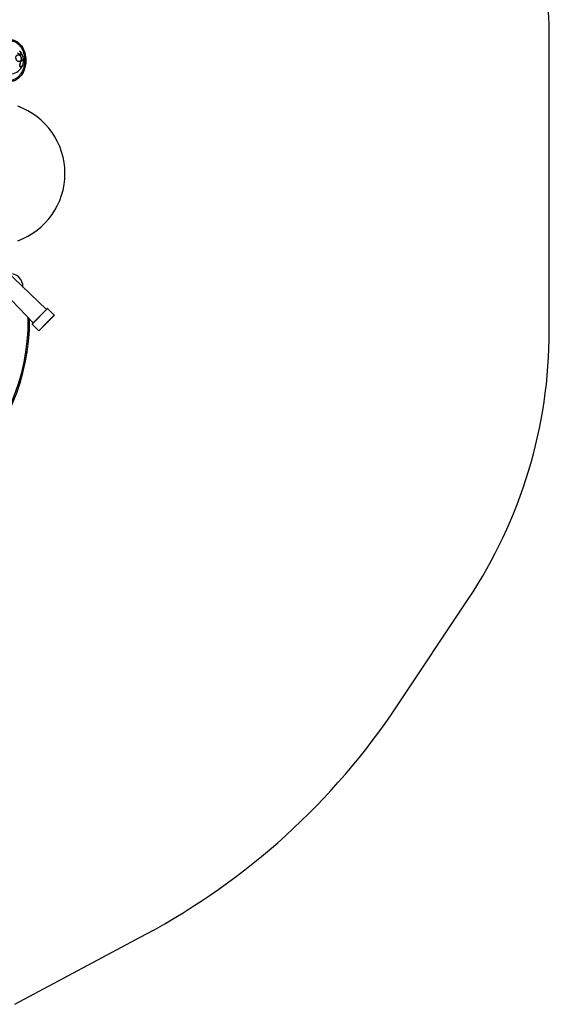
# Model space of a CAD drawing. Units: inches. Extents: x 45633 to 50553, y 32254 to 38381.
# Drawn here: x 48913 to 50553, y 32433 to 35481 of the extents above; entities that cross this region are included whole.
import ezdxf

# ---------------------------------------------------------------- set-up
doc = ezdxf.new("R2010")
doc.units = ezdxf.units.IN
doc.header["$MEASUREMENT"] = 0
doc.linetypes.add('ACAD_ISO02W100', pattern=[15, 12, -3])
doc.layers.add('001 MDP Equipment', color=5, linetype='Continuous')
doc.layers.add('002 MDP Fall Zone', color=6, linetype='ACAD_ISO02W100')

# ---------------------------------------------------------------- blocks, each defined once
blk = doc.blocks.new('A$Cf38098f8')
at = {"layer": '001 MDP Equipment', "linetype": 'Continuous', "lineweight": 25}
for p, q in [((812.3, -70.9), (617.6, 114.9)), ((585.1, 82.4), (770.9, -112.3)), ((768.2, -115.6), (815.6, -68.2)), ((816.3, -68.2), (768.2, -116.3)), ((791.6, -91.6), (812.3, -70.9)), ((812.8, -112.8), (836.8, -88.7)), ((836.8, -89.4), (813.1, -113.1)), ((836.8, -88.7), (816.3, -68.2)), ((756.4, -102.6), (756.4, -97.1)), ((760.4, -102.6), (756.4, -102.6)), ((760.4, -101.3), (760.4, -102.6)), ((768.2, -116.3), (788.7, -136.8)), ((770.9, -112.3), (791.6, -91.6)), ((788.7, -136.8), (812.8, -112.8)), ((813.1, -113.1), (789.4, -136.8))]:
    blk.add_line(p, q, dxfattribs=at)
at = {"layer": '001 MDP Equipment', "linetype": 'Continuous', "lineweight": 25, "flags": 128}
for points in [[(729.2, 729.2), (730.6, 727.7), (731.9, 726.2), (732.9, 724.6), (733.8, 723.1), (734.4, 721.7), (734.8, 720.4), (734.9, 719.3), (734.8, 718.4), (734.3, 717.7), (733.7, 717.3), (732.8, 717.1), (731.6, 717.3), (730.4, 717.6), (728.9, 718.3)], [(732.5, 713.5), (733.5, 711.7), (734.2, 709.8), (734.7, 707.8), (734.9, 705.8), (734.8, 703.8), (734.5, 701.9), (733.9, 700.2), (733.1, 698.7), (732.1, 697.4), (730.9, 696.4), (729.5, 695.8)], [(728.6, 717.4), (730, 716.4), (731.4, 715), (732.5, 713.5)], [(738.6, 701.8), (739.3, 701.4), (739.9, 700.7), (740.4, 699.7), (740.7, 698.4), (740.8, 696.9), (740.8, 695.1), (740.7, 693.3), (740.4, 691.3), (739.9, 689.3), (739.3, 687.4), (738.6, 685.5), (737.8, 683.8), (736.9, 682.3), (736, 681), (735.1, 680.1), (734.2, 679.4), (733.3, 679.1), (732.5, 679.1), (731.8, 679.5), (731.2, 680.2), (730.8, 681.2), (730.4, 682.5), (730.3, 684.1), (730.3, 685.8), (730.4, 687.7), (730.8, 689.6), (731.2, 691.6), (731.8, 693.6), (732.5, 695.4), (733.3, 697.2), (734.2, 698.7), (735.1, 699.9), (736, 700.9), (736.9, 701.5), (737.8, 701.8), (738.6, 701.8)]]:
    blk.add_lwpolyline(points, dxfattribs=at)
at = {"layer": '001 MDP Equipment', "linetype": 'Continuous', "lineweight": 25}
for centre, radius, start, end in [((700, 700), 41.5, 225, 45), ((648.4, 350), 221.5, 289.9207, 70.0793), ((700, 0), 39.7, 357.7846, 94.9007), ((812.6, -70.5), 0.5, 226.3426, 315), ((816, -68.6), 0.5, 45, 135), ((836.5, -89.1), 0.5, 315, 45), ((102.6, -102.6), 653.8, 270, 0), ((102.6, -102.6), 657.8, 270, 0), ((768.6, -116), 0.5, 135, 225), ((770.5, -112.6), 0.5, 315, 43.6574), ((789.1, -136.5), 0.5, 225, 315)]:
    blk.add_arc(centre, radius, start, end, dxfattribs=at)
for points, knots in [([(700, 765), (701.6, 764.9), (704.7, 764.8), (709.4, 763.9), (714.1, 762.3), (718.7, 760.1), (723.2, 757.3), (727.4, 753.9), (731.3, 749.9), (735.3, 745), (739.1, 739.1), (742.5, 732.1), (745.3, 724.6), (747.3, 716.5), (748.5, 708), (748.9, 699.3), (748.4, 690.6), (747, 682.2), (744.9, 674.2), (742, 666.7), (738.5, 659.8), (734.6, 654), (730.5, 649.2), (726.6, 645.4), (722.3, 642.1), (717.8, 639.4), (713.2, 637.3), (708.4, 635.9), (703.7, 635.1), (700.6, 635), (699, 635)], [0, 0, 0, 0, 0.025788, 0.052313, 0.079661, 0.107893, 0.13703, 0.167042, 0.19784, 0.229281, 0.271855, 0.314694, 0.358698, 0.404833, 0.452488, 0.500926, 0.549334, 0.596905, 0.642905, 0.686736, 0.729369, 0.77171, 0.802966, 0.83358, 0.863418, 0.8924, 0.920504, 0.947758, 0.974228, 1, 1, 1, 1]), ([(700, 761.2), (701.8, 761.1), (705.3, 760.9), (710.4, 759.6), (715.3, 757.7), (719.9, 755), (724.1, 751.8), (727.8, 748.1), (731.2, 744.1), (734.6, 739.3), (737.6, 733.6), (740.4, 727.2), (742.5, 720.4), (743.9, 713.6), (744.8, 706.6), (745, 699.6), (744.7, 692.5), (743.8, 685.6), (742.2, 678.7), (740.1, 672), (737.2, 665.5), (734, 659.9), (730.6, 655.1), (727.1, 651.1), (723.3, 647.6), (719, 644.4), (714.4, 641.9), (709.4, 640), (704.3, 638.9), (700.8, 638.8), (699, 638.8)], [0, 0, 0, 0, 0.031357, 0.062528, 0.093785, 0.125073, 0.15625, 0.187485, 0.218821, 0.250015, 0.291224, 0.333043, 0.37482, 0.416149, 0.458001, 0.499558, 0.541235, 0.583135, 0.62483, 0.666741, 0.708122, 0.749878, 0.781661, 0.812414, 0.84426, 0.874993, 0.906681, 0.937443, 0.968897, 1, 1, 1, 1]), ([(720.1, 701), (719.8, 701.6), (719.2, 702.7), (718.5, 704.7), (718, 706.8), (717.9, 709), (718.1, 711.1), (718.7, 713), (719.5, 714.5), (720.5, 715.8), (721.7, 716.8), (723.1, 717.4), (724.7, 717.7), (726.4, 717.5), (728, 716.8), (729.6, 715.8), (731, 714.5), (731.7, 713.5), (732.1, 713)], [0, 0, 0, 0, 0.058258, 0.120006, 0.18432, 0.25, 0.31568, 0.379994, 0.441742, 0.5, 0.558258, 0.620006, 0.68432, 0.75, 0.81568, 0.879994, 0.941742, 1, 1, 1, 1]), ([(732.1, 713), (732.4, 712.4), (733, 711.3), (733.7, 709.3), (734.2, 707.2), (734.3, 705), (734.1, 702.9), (733.5, 701), (732.7, 699.5), (731.7, 698.2), (730.5, 697.2), (729.1, 696.6), (727.5, 696.3), (725.8, 696.5), (724.2, 697.1), (722.6, 698.2), (721.2, 699.5), (720.5, 700.5), (720.1, 701)], [0, 0, 0, 0, 0.058258, 0.120006, 0.18432, 0.25, 0.31568, 0.379994, 0.441742, 0.5, 0.558258, 0.620006, 0.68432, 0.75, 0.81568, 0.879994, 0.941742, 1, 1, 1, 1]), ([(729, 729), (729.5, 728.6), (730.4, 727.6), (731.7, 726), (732.8, 724.4), (733.6, 722.8), (734.1, 721.3), (734.3, 720.1), (734.2, 719.2), (733.8, 718.5), (733.1, 718.1), (732.2, 717.9), (730.9, 718.1), (729.5, 718.6), (727.9, 719.5), (726.2, 720.6), (724.7, 721.8), (723.7, 722.8), (723.2, 723.2)], [0, 0, 0, 0, 0.058258, 0.120006, 0.18432, 0.25, 0.31568, 0.379994, 0.441742, 0.5, 0.558258, 0.620006, 0.68432, 0.75, 0.81568, 0.879994, 0.941742, 1, 1, 1, 1]), ([(732.9, 680), (732.7, 680.1), (732.2, 680.3), (731.6, 681.1), (731.2, 682.3), (730.9, 683.8), (730.8, 685.6), (730.9, 687.6), (731.2, 689.5), (731.7, 691.5), (732.3, 693.4), (733, 695.3), (733.9, 697.1), (734.8, 698.6), (735.8, 699.8), (736.8, 700.5), (737.7, 700.9), (738.2, 700.9), (738.5, 700.8)], [0, 0, 0, 0, 0.058258, 0.120006, 0.18432, 0.25, 0.31568, 0.379994, 0.441742, 0.5, 0.558258, 0.620006, 0.68432, 0.75, 0.81568, 0.879994, 0.941742, 1, 1, 1, 1]), ([(738.5, 700.8), (738.7, 700.7), (739.2, 700.5), (739.8, 699.7), (740.2, 698.6), (740.5, 697.1), (740.6, 695.3), (740.4, 693.3), (740.1, 691.3), (739.7, 689.4), (739.1, 687.4), (738.4, 685.6), (737.5, 683.8), (736.5, 682.3), (735.5, 681.1), (734.6, 680.3), (733.7, 680), (733.2, 680), (732.9, 680)], [0, 0, 0, 0, 0.058258, 0.120006, 0.18432, 0.25, 0.31568, 0.379994, 0.441742, 0.5, 0.558258, 0.620006, 0.68432, 0.75, 0.81568, 0.879994, 0.941742, 1, 1, 1, 1])]:
    blk.add_open_spline(points, degree=3, knots=knots, dxfattribs=at)
at = {"layer": '002 MDP Fall Zone', "linetype": 'Continuous', "lineweight": 25}
for p, q in [((2369.9, -137), (2369.9, 765)), ((1898.8, -1298.2), (2118.5, -968.1)), ((714.5, -2222.4), (1120.5, -2005.2))]:
    blk.add_line(p, q, dxfattribs=at)
for centre, radius, start, end in [((869.9, 765), 1500, 0, 60.1269), ((869.9, -137), 1500, 326.3502, 0), ((102.6, -102.6), 2157.8, 298.1487, 326.3502)]:
    blk.add_arc(centre, radius, start, end, dxfattribs=at)

msp = doc.modelspace()

# ---------------------------------------------------------------- block references
msp.add_blockref('A$Cf38098f8', (48183.1, 34655))

doc.saveas('drawing.dxf')
